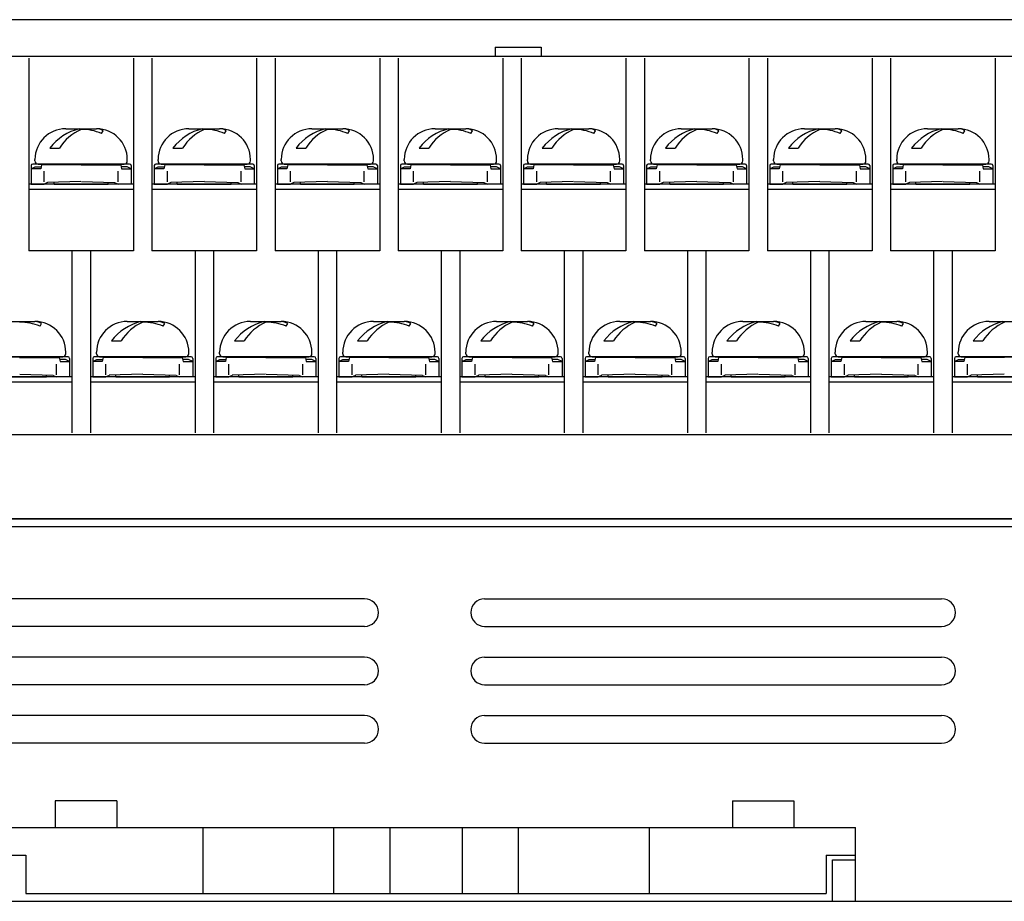
# Model space of a CAD drawing. Extents: x -17 to 227, y 73 to 223.
# Drawn here: x 44 to 108, y 73 to 131 of the extents above; entities that cross this region are included whole.
import ezdxf

# ---------------------------------------------------------------- set-up
doc = ezdxf.new("R2010")
doc.units = 0
doc.header["$MEASUREMENT"] = 0
doc.layers.get('0').update_dxf_attribs({"linetype": 'CONTINUOUS'})

msp = doc.modelspace()

# ---------------------------------------------------------------- linework, layer by layer
at = {"color": 7}
for points in [[(151.816, 130.671), (1.638, 130.671)], [(75.23, 128.878), (78.225, 128.878)], [(75.23, 128.878), (75.23, 128.28)], [(78.225, 128.878), (78.225, 128.28)], [(152.814, 128.28), (0.64, 128.28)], [(44.985, 128.18), (44.985, 115.675)], [(51.773, 128.18), (51.773, 115.675)], [(52.971, 128.18), (52.971, 115.675)], [(59.758, 128.18), (59.758, 115.675)], [(60.956, 128.18), (60.956, 115.675)], [(67.744, 128.18), (67.744, 115.675)], [(68.942, 128.18), (68.942, 115.675)], [(75.729, 128.18), (75.729, 115.675)], [(76.927, 128.18), (76.927, 115.675)], [(83.715, 128.18), (83.715, 115.675)], [(84.913, 128.18), (84.913, 115.675)], [(91.7, 128.18), (91.7, 115.675)], [(92.898, 128.18), (92.898, 115.675)], [(99.686, 128.18), (99.686, 115.675)], [(100.883, 128.18), (100.883, 115.675)], [(107.672, 128.18), (107.672, 115.675)], [(47.381, 123.596), (49.377, 123.596)], [(49.703, 123.285), (49.81, 123.469)], [(55.366, 123.596), (57.363, 123.596)], [(57.689, 123.285), (57.796, 123.469)], [(63.351, 123.596), (65.348, 123.596)], [(65.674, 123.285), (65.781, 123.469)], [(71.337, 123.596), (73.333, 123.596)], [(73.66, 123.285), (73.766, 123.469)], [(79.323, 123.596), (81.319, 123.596)], [(81.645, 123.285), (81.752, 123.469)], [(87.308, 123.596), (89.305, 123.596)], [(89.631, 123.285), (89.737, 123.469)], [(95.294, 123.596), (97.29, 123.596)], [(97.616, 123.285), (97.723, 123.469)], [(103.279, 123.596), (105.276, 123.596)], [(105.602, 123.285), (105.708, 123.469)], [(46.351, 122.339), (46.976, 122.339)], [(54.336, 122.339), (54.962, 122.339)], [(62.322, 122.339), (62.948, 122.339)], [(70.307, 122.339), (70.933, 122.339)], [(78.293, 122.339), (78.919, 122.339)], [(86.278, 122.339), (86.904, 122.339)], [(94.264, 122.339), (94.889, 122.339)], [(102.249, 122.339), (102.875, 122.339)], [(45.384, 121.504), (45.384, 121.604)], [(51.373, 121.504), (51.373, 121.604)], [(53.37, 121.504), (53.37, 121.604)], [(59.359, 121.504), (59.359, 121.604)], [(61.355, 121.504), (61.355, 121.604)], [(67.345, 121.504), (67.345, 121.604)], [(69.341, 121.504), (69.341, 121.604)], [(75.33, 121.504), (75.33, 121.604)], [(77.326, 121.504), (77.326, 121.604)], [(83.315, 121.504), (83.315, 121.604)], [(85.312, 121.504), (85.312, 121.604)], [(91.301, 121.504), (91.301, 121.604)], [(93.297, 121.504), (93.297, 121.604)], [(99.286, 121.504), (99.286, 121.604)], [(101.283, 121.504), (101.283, 121.604)], [(107.272, 121.504), (107.272, 121.604)], [(45.135, 121.202), (45.135, 120.009)], [(45.135, 121.003), (45.399, 121.122)], [(45.756, 121.003), (45.135, 121.003)], [(51.523, 121.304), (45.235, 121.304)], [(45.399, 121.122), (45.783, 121.122)], [(45.584, 121.304), (51.174, 121.304)], [(45.812, 121.251), (45.756, 121.003)], [(48.379, 121.255), (45.812, 121.255)], [(45.987, 120.142), (45.987, 120.838)], [(48.379, 121.255), (50.975, 121.255)], [(50.771, 120.142), (50.771, 120.838)], [(50.946, 121.251), (51.002, 121.003)], [(51.358, 121.122), (50.975, 121.122)], [(51.002, 121.003), (51.623, 121.003)], [(51.623, 121.003), (51.358, 121.122)], [(51.623, 121.202), (51.623, 120.009)], [(53.12, 121.202), (53.12, 120.009)], [(53.12, 121.003), (53.385, 121.122)], [(53.741, 121.003), (53.12, 121.003)], [(59.509, 121.304), (53.22, 121.304)], [(53.385, 121.122), (53.768, 121.122)], [(53.57, 121.304), (59.159, 121.304)], [(53.798, 121.251), (53.741, 121.003)], [(56.364, 121.255), (53.798, 121.255)], [(53.972, 120.142), (53.972, 120.838)], [(56.364, 121.255), (58.96, 121.255)], [(58.757, 120.142), (58.757, 120.838)], [(58.931, 121.251), (58.988, 121.003)], [(59.344, 121.122), (58.96, 121.122)], [(58.988, 121.003), (59.608, 121.003)], [(59.608, 121.003), (59.344, 121.122)], [(59.608, 121.202), (59.608, 120.009)], [(61.106, 121.202), (61.106, 120.009)], [(61.106, 121.003), (61.37, 121.122)], [(61.726, 121.003), (61.106, 121.003)], [(67.494, 121.304), (61.206, 121.304)], [(61.37, 121.122), (61.754, 121.122)], [(61.555, 121.304), (67.145, 121.304)], [(61.783, 121.251), (61.726, 121.003)], [(64.35, 121.255), (61.783, 121.255)], [(61.957, 120.142), (61.957, 120.838)], [(64.35, 121.255), (66.946, 121.255)], [(66.742, 120.142), (66.742, 120.838)], [(66.917, 121.251), (66.973, 121.003)], [(67.329, 121.122), (66.946, 121.122)], [(66.973, 121.003), (67.594, 121.003)], [(67.594, 121.003), (67.329, 121.122)], [(67.594, 121.202), (67.594, 120.009)], [(69.091, 121.202), (69.091, 120.009)], [(69.091, 121.003), (69.356, 121.122)], [(69.712, 121.003), (69.091, 121.003)], [(75.479, 121.304), (69.191, 121.304)], [(69.356, 121.122), (69.739, 121.122)], [(69.541, 121.304), (75.13, 121.304)], [(69.769, 121.251), (69.712, 121.003)], [(72.336, 121.255), (69.769, 121.255)], [(69.943, 120.142), (69.943, 120.838)], [(72.336, 121.255), (74.931, 121.255)], [(74.728, 120.142), (74.728, 120.838)], [(74.902, 121.251), (74.959, 121.003)], [(75.315, 121.122), (74.931, 121.122)], [(74.959, 121.003), (75.579, 121.003)], [(75.579, 121.003), (75.315, 121.122)], [(75.579, 121.202), (75.579, 120.009)], [(77.077, 121.202), (77.077, 120.009)], [(77.077, 121.003), (77.341, 121.122)], [(77.697, 121.003), (77.077, 121.003)], [(83.465, 121.304), (77.177, 121.304)], [(77.341, 121.122), (77.725, 121.122)], [(77.526, 121.304), (83.116, 121.304)], [(77.754, 121.251), (77.697, 121.003)], [(80.321, 121.255), (77.754, 121.255)], [(77.928, 120.142), (77.928, 120.838)], [(80.321, 121.255), (82.917, 121.255)], [(82.713, 120.142), (82.713, 120.838)], [(82.888, 121.251), (82.945, 121.003)], [(83.3, 121.122), (82.917, 121.122)], [(82.945, 121.003), (83.565, 121.003)], [(83.565, 121.003), (83.3, 121.122)], [(83.565, 121.202), (83.565, 120.009)], [(85.062, 121.202), (85.062, 120.009)], [(85.062, 121.003), (85.327, 121.122)], [(85.682, 121.003), (85.062, 121.003)], [(91.45, 121.304), (85.162, 121.304)], [(85.327, 121.122), (85.71, 121.122)], [(85.511, 121.304), (91.101, 121.304)], [(85.74, 121.251), (85.682, 121.003)], [(88.307, 121.255), (85.74, 121.255)], [(85.914, 120.142), (85.914, 120.838)], [(88.307, 121.255), (90.902, 121.255)], [(90.699, 120.142), (90.699, 120.838)], [(90.873, 121.251), (90.93, 121.003)], [(91.286, 121.122), (90.902, 121.122)], [(90.93, 121.003), (91.55, 121.003)], [(91.55, 121.003), (91.286, 121.122)], [(91.55, 121.202), (91.55, 120.009)], [(93.048, 121.202), (93.048, 120.009)], [(93.048, 121.003), (93.312, 121.122)], [(93.668, 121.003), (93.048, 121.003)], [(99.436, 121.304), (93.148, 121.304)], [(93.312, 121.122), (93.695, 121.122)], [(93.497, 121.304), (99.087, 121.304)], [(93.725, 121.251), (93.668, 121.003)], [(96.292, 121.255), (93.725, 121.255)], [(93.899, 120.142), (93.899, 120.838)], [(96.292, 121.255), (98.888, 121.255)], [(98.684, 120.142), (98.684, 120.838)], [(98.859, 121.251), (98.915, 121.003)], [(99.271, 121.122), (98.888, 121.122)], [(98.915, 121.003), (99.536, 121.003)], [(99.536, 121.003), (99.271, 121.122)], [(99.536, 121.202), (99.536, 120.009)], [(101.033, 121.202), (101.033, 120.009)], [(101.033, 121.003), (101.298, 121.122)], [(101.654, 121.003), (101.033, 121.003)], [(107.421, 121.304), (101.133, 121.304)], [(101.298, 121.122), (101.681, 121.122)], [(101.482, 121.304), (107.072, 121.304)], [(101.711, 121.251), (101.654, 121.003)], [(104.277, 121.255), (101.711, 121.255)], [(101.885, 120.142), (101.885, 120.838)], [(104.277, 121.255), (106.873, 121.255)], [(106.67, 120.142), (106.67, 120.838)], [(106.844, 121.251), (106.901, 121.003)], [(107.257, 121.122), (106.873, 121.122)], [(106.901, 121.003), (107.521, 121.003)], [(107.521, 121.003), (107.257, 121.122)], [(107.521, 121.202), (107.521, 120.009)], [(46.207, 120.103), (45.987, 120.009)], [(48.365, 120.18), (46.207, 120.112)], [(46.632, 120.009), (46.632, 120.127)], [(48.393, 120.18), (50.551, 120.112)], [(50.126, 120.009), (50.126, 120.127)], [(50.551, 120.103), (50.771, 120.009)], [(54.193, 120.103), (53.972, 120.009)], [(56.35, 120.18), (54.192, 120.112)], [(54.618, 120.009), (54.618, 120.127)], [(56.379, 120.18), (58.537, 120.112)], [(58.111, 120.009), (58.111, 120.127)], [(58.536, 120.103), (58.757, 120.009)], [(62.178, 120.103), (61.957, 120.009)], [(64.335, 120.18), (62.178, 120.112)], [(62.603, 120.009), (62.603, 120.127)], [(64.364, 120.18), (66.522, 120.112)], [(66.096, 120.009), (66.096, 120.127)], [(66.522, 120.103), (66.742, 120.009)], [(70.163, 120.103), (69.943, 120.009)], [(72.321, 120.18), (70.163, 120.112)], [(70.589, 120.009), (70.589, 120.127)], [(72.349, 120.18), (74.508, 120.112)], [(74.082, 120.009), (74.082, 120.127)], [(74.507, 120.103), (74.728, 120.009)], [(78.149, 120.103), (77.928, 120.009)], [(80.306, 120.18), (78.149, 120.112)], [(78.574, 120.009), (78.574, 120.127)], [(80.335, 120.18), (82.493, 120.112)], [(82.067, 120.009), (82.067, 120.127)], [(82.493, 120.103), (82.713, 120.009)], [(86.134, 120.103), (85.914, 120.009)], [(88.292, 120.18), (86.134, 120.112)], [(86.559, 120.009), (86.559, 120.127)], [(88.32, 120.18), (90.478, 120.112)], [(90.053, 120.009), (90.053, 120.127)], [(90.478, 120.103), (90.699, 120.009)], [(94.12, 120.103), (93.899, 120.009)], [(96.278, 120.18), (94.12, 120.112)], [(94.545, 120.009), (94.545, 120.127)], [(96.305, 120.18), (98.464, 120.112)], [(98.038, 120.009), (98.038, 120.127)], [(98.464, 120.103), (98.684, 120.009)], [(102.105, 120.103), (101.885, 120.009)], [(104.263, 120.18), (102.105, 120.112)], [(102.531, 120.009), (102.531, 120.127)], [(104.291, 120.18), (106.45, 120.112)], [(106.024, 120.009), (106.024, 120.127)], [(106.449, 120.103), (106.67, 120.009)], [(51.773, 120.009), (44.985, 120.009)], [(51.773, 119.661), (44.985, 119.661)], [(45.135, 120.009), (45.987, 120.009)], [(46.632, 120.009), (50.126, 120.009)], [(51.623, 120.009), (50.771, 120.009)], [(59.758, 120.009), (52.971, 120.009)], [(59.758, 119.661), (52.971, 119.661)], [(53.12, 120.009), (53.972, 120.009)], [(54.618, 120.009), (58.111, 120.009)], [(59.608, 120.009), (58.757, 120.009)], [(67.744, 120.009), (60.956, 120.009)], [(67.744, 119.661), (60.956, 119.661)], [(61.106, 120.009), (61.957, 120.009)], [(62.603, 120.009), (66.096, 120.009)], [(67.594, 120.009), (66.742, 120.009)], [(75.729, 120.009), (68.942, 120.009)], [(75.729, 119.661), (68.942, 119.661)], [(69.091, 120.009), (69.943, 120.009)], [(70.589, 120.009), (74.082, 120.009)], [(75.579, 120.009), (74.728, 120.009)], [(83.715, 120.009), (76.927, 120.009)], [(83.715, 119.661), (76.927, 119.661)], [(77.077, 120.009), (77.928, 120.009)], [(78.574, 120.009), (82.067, 120.009)], [(83.565, 120.009), (82.713, 120.009)], [(91.7, 120.009), (84.913, 120.009)], [(91.7, 119.661), (84.913, 119.661)], [(85.062, 120.009), (85.914, 120.009)], [(86.559, 120.009), (90.053, 120.009)], [(91.55, 120.009), (90.699, 120.009)], [(99.686, 120.009), (92.898, 120.009)], [(99.686, 119.661), (92.898, 119.661)], [(93.048, 120.009), (93.899, 120.009)], [(94.545, 120.009), (98.038, 120.009)], [(99.536, 120.009), (98.684, 120.009)], [(107.672, 120.009), (100.883, 120.009)], [(107.672, 119.661), (100.883, 119.661)], [(101.033, 120.009), (101.885, 120.009)], [(102.531, 120.009), (106.024, 120.009)], [(107.521, 120.009), (106.67, 120.009)], [(51.773, 115.675), (44.985, 115.675)], [(47.78, 115.675), (47.78, 103.862)], [(48.978, 115.675), (48.978, 103.862)], [(59.758, 115.675), (52.971, 115.675)], [(55.765, 115.675), (55.765, 103.862)], [(56.964, 115.675), (56.964, 103.862)], [(67.744, 115.675), (60.956, 115.675)], [(63.751, 115.675), (63.751, 103.862)], [(64.949, 115.675), (64.949, 103.862)], [(75.729, 115.675), (68.942, 115.675)], [(71.737, 115.675), (71.737, 103.862)], [(72.934, 115.675), (72.934, 103.862)], [(83.715, 115.675), (76.927, 115.675)], [(79.722, 115.675), (79.722, 103.862)], [(80.92, 115.675), (80.92, 103.862)], [(91.7, 115.675), (84.913, 115.675)], [(87.707, 115.675), (87.707, 103.862)], [(88.906, 115.675), (88.906, 103.862)], [(99.686, 115.675), (92.898, 115.675)], [(95.693, 115.675), (95.693, 103.862)], [(96.89, 115.675), (96.89, 103.862)], [(107.672, 115.675), (100.883, 115.675)], [(103.678, 115.675), (103.678, 103.862)], [(104.877, 115.675), (104.877, 103.862)], [(43.388, 111.091), (45.384, 111.091)], [(45.711, 110.779), (45.817, 110.963)], [(51.373, 111.091), (53.37, 111.091)], [(53.696, 110.779), (53.803, 110.963)], [(59.359, 111.091), (61.355, 111.091)], [(61.682, 110.779), (61.788, 110.963)], [(67.345, 111.091), (69.341, 111.091)], [(69.667, 110.779), (69.774, 110.963)], [(75.33, 111.091), (77.326, 111.091)], [(77.653, 110.779), (77.759, 110.963)], [(83.315, 111.091), (85.312, 111.091)], [(85.638, 110.779), (85.745, 110.963)], [(91.301, 111.091), (93.297, 111.091)], [(93.624, 110.779), (93.73, 110.963)], [(99.286, 111.091), (101.283, 111.091)], [(101.609, 110.779), (101.716, 110.963)], [(107.272, 111.091), (109.268, 111.091)], [(50.343, 109.834), (50.969, 109.834)], [(58.329, 109.834), (58.955, 109.834)], [(66.315, 109.834), (66.94, 109.834)], [(74.3, 109.834), (74.926, 109.834)], [(82.286, 109.834), (82.912, 109.834)], [(90.271, 109.834), (90.896, 109.834)], [(98.257, 109.834), (98.882, 109.834)], [(106.242, 109.834), (106.868, 109.834)], [(47.531, 108.799), (41.242, 108.799)], [(41.591, 108.799), (47.181, 108.799)], [(44.386, 108.749), (46.983, 108.749)], [(46.953, 108.746), (47.01, 108.497)], [(47.366, 108.616), (46.983, 108.616)], [(47.63, 108.497), (47.366, 108.616)], [(47.381, 108.998), (47.381, 109.098)], [(47.63, 108.696), (47.63, 107.504)], [(49.127, 108.696), (49.127, 107.504)], [(49.127, 108.497), (49.392, 108.616)], [(55.516, 108.799), (49.228, 108.799)], [(49.377, 108.998), (49.377, 109.098)], [(49.392, 108.616), (49.775, 108.616)], [(49.577, 108.799), (55.167, 108.799)], [(49.805, 108.746), (49.748, 108.497)], [(52.372, 108.749), (49.805, 108.749)], [(52.372, 108.749), (54.968, 108.749)], [(54.938, 108.746), (54.995, 108.497)], [(55.352, 108.616), (54.968, 108.616)], [(55.615, 108.497), (55.352, 108.616)], [(55.366, 108.998), (55.366, 109.098)], [(55.615, 108.696), (55.615, 107.504)], [(57.113, 108.696), (57.113, 107.504)], [(57.113, 108.497), (57.377, 108.616)], [(63.501, 108.799), (57.213, 108.799)], [(57.363, 108.998), (57.363, 109.098)], [(57.377, 108.616), (57.761, 108.616)], [(57.562, 108.799), (63.152, 108.799)], [(57.79, 108.746), (57.734, 108.497)], [(60.357, 108.749), (57.79, 108.749)], [(60.357, 108.749), (62.953, 108.749)], [(62.924, 108.746), (62.981, 108.497)], [(63.337, 108.616), (62.953, 108.616)], [(63.601, 108.497), (63.337, 108.616)], [(63.351, 108.998), (63.351, 109.098)], [(63.601, 108.696), (63.601, 107.504)], [(65.098, 108.696), (65.098, 107.504)], [(65.098, 108.497), (65.363, 108.616)], [(71.487, 108.799), (65.198, 108.799)], [(65.348, 108.998), (65.348, 109.098)], [(65.363, 108.616), (65.746, 108.616)], [(65.548, 108.799), (71.138, 108.799)], [(65.776, 108.746), (65.719, 108.497)], [(68.343, 108.749), (65.776, 108.749)], [(68.343, 108.749), (70.939, 108.749)], [(70.909, 108.746), (70.966, 108.497)], [(71.323, 108.616), (70.939, 108.616)], [(71.587, 108.497), (71.323, 108.616)], [(71.337, 108.998), (71.337, 109.098)], [(71.587, 108.696), (71.587, 107.504)], [(73.084, 108.696), (73.084, 107.504)], [(73.084, 108.497), (73.348, 108.616)], [(79.473, 108.799), (73.184, 108.799)], [(73.333, 108.998), (73.333, 109.098)], [(73.348, 108.616), (73.731, 108.616)], [(73.533, 108.799), (79.123, 108.799)], [(73.761, 108.746), (73.705, 108.497)], [(76.328, 108.749), (73.761, 108.749)], [(76.328, 108.749), (78.925, 108.749)], [(78.895, 108.746), (78.952, 108.497)], [(79.308, 108.616), (78.925, 108.616)], [(79.572, 108.497), (79.308, 108.616)], [(79.323, 108.998), (79.323, 109.098)], [(79.572, 108.696), (79.572, 107.504)], [(81.07, 108.696), (81.07, 107.504)], [(81.07, 108.497), (81.334, 108.616)], [(87.458, 108.799), (81.169, 108.799)], [(81.319, 108.998), (81.319, 109.098)], [(81.334, 108.616), (81.717, 108.616)], [(81.519, 108.799), (87.109, 108.799)], [(81.747, 108.746), (81.69, 108.497)], [(84.314, 108.749), (81.747, 108.749)], [(84.314, 108.749), (86.91, 108.749)], [(86.88, 108.746), (86.937, 108.497)], [(87.294, 108.616), (86.91, 108.616)], [(87.558, 108.497), (87.294, 108.616)], [(87.308, 108.998), (87.308, 109.098)], [(87.558, 108.696), (87.558, 107.504)], [(89.055, 108.696), (89.055, 107.504)], [(89.055, 108.497), (89.319, 108.616)], [(95.444, 108.799), (89.154, 108.799)], [(89.305, 108.998), (89.305, 109.098)], [(89.319, 108.616), (89.703, 108.616)], [(89.504, 108.799), (95.094, 108.799)], [(89.732, 108.746), (89.675, 108.497)], [(92.299, 108.749), (89.732, 108.749)], [(92.299, 108.749), (94.895, 108.749)], [(94.866, 108.746), (94.923, 108.497)], [(95.279, 108.616), (94.895, 108.616)], [(95.543, 108.497), (95.279, 108.616)], [(95.294, 108.998), (95.294, 109.098)], [(95.543, 108.696), (95.543, 107.504)], [(97.04, 108.696), (97.04, 107.504)], [(97.04, 108.497), (97.305, 108.616)], [(103.429, 108.799), (97.141, 108.799)], [(97.29, 108.998), (97.29, 109.098)], [(97.305, 108.616), (97.689, 108.616)], [(97.49, 108.799), (103.079, 108.799)], [(97.718, 108.746), (97.661, 108.497)], [(100.284, 108.749), (97.718, 108.749)], [(100.284, 108.749), (102.881, 108.749)], [(102.851, 108.746), (102.908, 108.497)], [(103.264, 108.616), (102.881, 108.616)], [(103.529, 108.497), (103.264, 108.616)], [(103.279, 108.998), (103.279, 109.098)], [(103.529, 108.696), (103.529, 107.504)], [(105.026, 108.696), (105.026, 107.504)], [(105.026, 108.497), (105.291, 108.616)], [(111.415, 108.799), (105.125, 108.799)], [(105.276, 108.998), (105.276, 109.098)], [(105.291, 108.616), (105.673, 108.616)], [(105.475, 108.799), (111.065, 108.799)], [(105.703, 108.746), (105.647, 108.497)], [(108.27, 108.749), (105.703, 108.749)], [(46.778, 107.636), (46.778, 108.332)], [(47.01, 108.497), (47.63, 108.497)], [(49.748, 108.497), (49.127, 108.497)], [(49.979, 107.636), (49.979, 108.332)], [(54.764, 107.636), (54.764, 108.332)], [(54.995, 108.497), (55.615, 108.497)], [(57.734, 108.497), (57.113, 108.497)], [(57.964, 107.636), (57.964, 108.332)], [(62.749, 107.636), (62.749, 108.332)], [(62.981, 108.497), (63.601, 108.497)], [(65.719, 108.497), (65.098, 108.497)], [(65.95, 107.636), (65.95, 108.332)], [(70.735, 107.636), (70.735, 108.332)], [(70.966, 108.497), (71.587, 108.497)], [(73.705, 108.497), (73.084, 108.497)], [(73.936, 107.636), (73.936, 108.332)], [(78.72, 107.636), (78.72, 108.332)], [(78.952, 108.497), (79.572, 108.497)], [(81.69, 108.497), (81.07, 108.497)], [(81.921, 107.636), (81.921, 108.332)], [(86.706, 107.636), (86.706, 108.332)], [(86.937, 108.497), (87.558, 108.497)], [(89.675, 108.497), (89.055, 108.497)], [(89.907, 107.636), (89.907, 108.332)], [(94.691, 107.636), (94.691, 108.332)], [(94.923, 108.497), (95.543, 108.497)], [(97.661, 108.497), (97.04, 108.497)], [(97.892, 107.636), (97.892, 108.332)], [(102.677, 107.636), (102.677, 108.332)], [(102.908, 108.497), (103.529, 108.497)], [(105.647, 108.497), (105.026, 108.497)], [(105.878, 107.636), (105.878, 108.332)], [(47.78, 107.504), (40.992, 107.504)], [(42.639, 107.504), (46.133, 107.504)], [(44.4, 107.675), (46.558, 107.607)], [(46.133, 107.504), (46.133, 107.622)], [(46.558, 107.597), (46.778, 107.504)], [(47.63, 107.504), (46.778, 107.504)], [(55.765, 107.504), (48.978, 107.504)], [(49.127, 107.504), (49.979, 107.504)], [(50.2, 107.597), (49.979, 107.504)], [(52.358, 107.675), (50.2, 107.607)], [(50.625, 107.504), (50.625, 107.622)], [(50.625, 107.504), (54.119, 107.504)], [(52.385, 107.675), (54.544, 107.607)], [(54.119, 107.504), (54.119, 107.622)], [(54.543, 107.597), (54.764, 107.504)], [(55.615, 107.504), (54.764, 107.504)], [(63.751, 107.504), (56.964, 107.504)], [(57.113, 107.504), (57.964, 107.504)], [(58.185, 107.597), (57.964, 107.504)], [(60.343, 107.675), (58.185, 107.607)], [(58.61, 107.504), (58.61, 107.622)], [(58.61, 107.504), (62.104, 107.504)], [(60.371, 107.675), (62.529, 107.607)], [(62.104, 107.504), (62.104, 107.622)], [(62.529, 107.597), (62.749, 107.504)], [(63.601, 107.504), (62.749, 107.504)], [(71.737, 107.504), (64.949, 107.504)], [(65.098, 107.504), (65.95, 107.504)], [(66.17, 107.597), (65.95, 107.504)], [(68.329, 107.675), (66.17, 107.607)], [(66.596, 107.504), (66.596, 107.622)], [(66.596, 107.504), (70.09, 107.504)], [(68.357, 107.675), (70.515, 107.607)], [(70.09, 107.504), (70.09, 107.622)], [(70.514, 107.597), (70.735, 107.504)], [(71.587, 107.504), (70.735, 107.504)], [(79.722, 107.504), (72.934, 107.504)], [(73.084, 107.504), (73.936, 107.504)], [(74.156, 107.597), (73.936, 107.504)], [(76.314, 107.675), (74.156, 107.607)], [(74.581, 107.504), (74.581, 107.622)], [(74.581, 107.504), (78.075, 107.504)], [(76.342, 107.675), (78.5, 107.607)], [(78.075, 107.504), (78.075, 107.622)], [(78.5, 107.597), (78.72, 107.504)], [(79.572, 107.504), (78.72, 107.504)], [(87.707, 107.504), (80.92, 107.504)], [(81.07, 107.504), (81.921, 107.504)], [(82.141, 107.597), (81.921, 107.504)], [(84.299, 107.675), (82.141, 107.607)], [(82.566, 107.504), (82.566, 107.622)], [(82.566, 107.504), (86.06, 107.504)], [(84.328, 107.675), (86.486, 107.607)], [(86.06, 107.504), (86.06, 107.622)], [(86.486, 107.597), (86.706, 107.504)], [(87.558, 107.504), (86.706, 107.504)], [(95.693, 107.504), (88.906, 107.504)], [(89.055, 107.504), (89.907, 107.504)], [(90.127, 107.597), (89.907, 107.504)], [(92.285, 107.675), (90.127, 107.607)], [(90.552, 107.504), (90.552, 107.622)], [(90.552, 107.504), (94.046, 107.504)], [(92.313, 107.675), (94.471, 107.607)], [(94.046, 107.504), (94.046, 107.622)], [(94.471, 107.597), (94.691, 107.504)], [(95.543, 107.504), (94.691, 107.504)], [(103.678, 107.504), (96.89, 107.504)], [(97.04, 107.504), (97.892, 107.504)], [(98.113, 107.597), (97.892, 107.504)], [(100.27, 107.675), (98.112, 107.607)], [(98.538, 107.504), (98.538, 107.622)], [(98.538, 107.504), (102.032, 107.504)], [(100.298, 107.675), (102.457, 107.607)], [(102.032, 107.504), (102.032, 107.622)], [(102.457, 107.597), (102.677, 107.504)], [(103.529, 107.504), (102.677, 107.504)], [(111.664, 107.504), (104.877, 107.504)], [(105.026, 107.504), (105.878, 107.504)], [(106.099, 107.597), (105.878, 107.504)], [(108.256, 107.675), (106.098, 107.607)], [(106.523, 107.504), (106.523, 107.622)], [(106.523, 107.504), (110.017, 107.504)], [(47.78, 107.155), (40.992, 107.155)], [(55.765, 107.155), (48.978, 107.155)], [(63.751, 107.155), (56.964, 107.155)], [(71.737, 107.155), (64.949, 107.155)], [(79.722, 107.155), (72.934, 107.155)], [(87.707, 107.155), (80.92, 107.155)], [(95.693, 107.155), (88.906, 107.155)], [(103.678, 107.155), (96.89, 107.155)], [(111.664, 107.155), (104.877, 107.155)], [(-0.133, 103.767), (153.588, 103.767)], [(158, 98.287), (-16.683, 98.287)], [(-16.683, 97.788), (158, 97.788)], [(-16.184, 98.287), (157.5, 98.287)], [(153.089, 98.287), (0.366, 98.287)], [(66.765, 93.105), (37.119, 93.105)], [(74.551, 93.105), (104.197, 93.105)], [(66.765, 91.311), (37.119, 91.311)], [(74.551, 91.311), (104.197, 91.311)], [(66.765, 89.318), (37.119, 89.318)], [(74.551, 89.318), (104.197, 89.318)], [(66.765, 87.525), (37.119, 87.525)], [(74.551, 87.525), (104.197, 87.525)], [(66.765, 85.532), (37.119, 85.532)], [(74.551, 85.532), (104.197, 85.532)], [(66.765, 83.738), (37.119, 83.738)], [(74.551, 83.738), (104.197, 83.738)], [(50.694, 79.983), (46.701, 79.983)], [(46.701, 79.983), (46.701, 78.258)], [(50.694, 79.983), (50.694, 78.258)], [(90.622, 79.983), (94.615, 79.983)], [(90.622, 79.983), (90.622, 78.258)], [(94.615, 79.983), (94.615, 78.258)], [(42.797, 78.258), (98.607, 78.258)], [(56.272, 78.258), (56.272, 73.972)], [(64.757, 78.258), (64.757, 73.972)], [(68.405, 78.258), (68.405, 73.972)], [(73.087, 78.258), (73.087, 73.972)], [(76.735, 78.258), (76.735, 73.972)], [(85.22, 78.258), (85.22, 73.972)], [(98.607, 73.475), (98.607, 78.258)], [(42.797, 76.464), (44.793, 76.464)], [(44.793, 76.464), (44.793, 73.972)], [(96.699, 76.464), (96.699, 73.972)], [(96.699, 76.464), (98.607, 76.464)], [(97.11, 73.475), (97.11, 76.166)], [(97.11, 76.166), (98.607, 76.166)], [(-16.683, 73.475), (158, 73.475)], [(44.793, 73.972), (96.699, 73.972)]]:
    msp.add_lwpolyline(points, dxfattribs=at)
for points in [[(47.381, 123.596), (46.278, 123.596), (45.384, 122.704), (45.384, 121.604)], [(48.266, 123.596), (47.504, 123.405), (46.829, 122.962), (46.351, 122.339)], [(48.379, 123.548), (47.801, 123.295), (47.313, 122.873), (46.976, 122.339)], [(49.703, 123.285), (49.287, 123.469), (48.835, 123.559), (48.379, 123.548)], [(51.373, 121.604), (51.373, 122.704), (50.48, 123.596), (49.377, 123.596)], [(49.81, 123.469), (49.678, 123.545), (49.529, 123.588), (49.377, 123.596)], [(55.366, 123.596), (54.264, 123.596), (53.37, 122.704), (53.37, 121.604)], [(56.251, 123.596), (55.49, 123.405), (54.814, 122.962), (54.336, 122.339)], [(56.364, 123.548), (55.787, 123.295), (55.298, 122.873), (54.962, 122.339)], [(57.689, 123.285), (57.272, 123.469), (56.82, 123.559), (56.364, 123.548)], [(59.359, 121.604), (59.359, 122.704), (58.465, 123.596), (57.363, 123.596)], [(57.796, 123.469), (57.664, 123.545), (57.515, 123.588), (57.363, 123.596)], [(63.351, 123.596), (62.249, 123.596), (61.355, 122.704), (61.355, 121.604)], [(64.237, 123.596), (63.475, 123.405), (62.8, 122.962), (62.322, 122.339)], [(64.35, 123.548), (63.772, 123.295), (63.284, 122.873), (62.948, 122.339)], [(65.674, 123.285), (65.258, 123.469), (64.806, 123.559), (64.35, 123.548)], [(67.345, 121.604), (67.345, 122.704), (66.45, 123.596), (65.348, 123.596)], [(65.781, 123.469), (65.649, 123.545), (65.5, 123.588), (65.348, 123.596)], [(71.337, 123.596), (70.235, 123.596), (69.341, 122.704), (69.341, 121.604)], [(72.223, 123.596), (71.46, 123.405), (70.785, 122.962), (70.307, 122.339)], [(72.336, 123.548), (71.758, 123.295), (71.269, 122.873), (70.933, 122.339)], [(73.66, 123.285), (73.243, 123.469), (72.791, 123.559), (72.336, 123.548)], [(75.33, 121.604), (75.33, 122.704), (74.436, 123.596), (73.333, 123.596)], [(73.766, 123.469), (73.635, 123.545), (73.486, 123.588), (73.333, 123.596)], [(79.323, 123.596), (78.22, 123.596), (77.326, 122.704), (77.326, 121.604)], [(80.208, 123.596), (79.446, 123.405), (78.771, 122.962), (78.293, 122.339)], [(80.321, 123.548), (79.743, 123.295), (79.255, 122.873), (78.919, 122.339)], [(81.645, 123.285), (81.229, 123.469), (80.777, 123.559), (80.321, 123.548)], [(83.315, 121.604), (83.315, 122.704), (82.422, 123.596), (81.319, 123.596)], [(81.752, 123.469), (81.62, 123.545), (81.471, 123.588), (81.319, 123.596)], [(87.308, 123.596), (86.205, 123.596), (85.312, 122.704), (85.312, 121.604)], [(88.193, 123.596), (87.431, 123.405), (86.756, 122.962), (86.278, 122.339)], [(88.307, 123.548), (87.729, 123.295), (87.24, 122.873), (86.904, 122.339)], [(89.631, 123.285), (89.214, 123.469), (88.762, 123.559), (88.307, 123.548)], [(91.301, 121.604), (91.301, 122.704), (90.407, 123.596), (89.305, 123.596)], [(89.737, 123.469), (89.605, 123.545), (89.457, 123.588), (89.305, 123.596)], [(95.294, 123.596), (94.191, 123.596), (93.297, 122.704), (93.297, 121.604)], [(96.179, 123.596), (95.416, 123.405), (94.742, 122.962), (94.264, 122.339)], [(96.292, 123.548), (95.714, 123.295), (95.226, 122.873), (94.889, 122.339)], [(97.616, 123.285), (97.2, 123.469), (96.748, 123.559), (96.292, 123.548)], [(99.286, 121.604), (99.286, 122.704), (98.393, 123.596), (97.29, 123.596)], [(97.723, 123.469), (97.591, 123.545), (97.442, 123.588), (97.29, 123.596)], [(103.279, 123.596), (102.176, 123.596), (101.283, 122.704), (101.283, 121.604)], [(104.165, 123.596), (103.402, 123.405), (102.727, 122.962), (102.249, 122.339)], [(104.277, 123.548), (103.7, 123.295), (103.211, 122.873), (102.875, 122.339)], [(105.602, 123.285), (105.186, 123.469), (104.733, 123.559), (104.277, 123.548)], [(107.272, 121.604), (107.272, 122.704), (106.378, 123.596), (105.276, 123.596)], [(105.708, 123.469), (105.576, 123.545), (105.428, 123.588), (105.276, 123.596)], [(45.384, 121.504), (45.384, 121.394), (45.474, 121.304), (45.584, 121.304)], [(51.174, 121.304), (51.284, 121.304), (51.373, 121.394), (51.373, 121.504)], [(53.37, 121.504), (53.37, 121.394), (53.459, 121.304), (53.57, 121.304)], [(59.159, 121.304), (59.27, 121.304), (59.359, 121.394), (59.359, 121.504)], [(61.355, 121.504), (61.355, 121.394), (61.444, 121.304), (61.555, 121.304)], [(67.145, 121.304), (67.255, 121.304), (67.345, 121.394), (67.345, 121.504)], [(69.341, 121.504), (69.341, 121.394), (69.43, 121.304), (69.541, 121.304)], [(75.13, 121.304), (75.241, 121.304), (75.33, 121.394), (75.33, 121.504)], [(77.326, 121.504), (77.326, 121.394), (77.415, 121.304), (77.526, 121.304)], [(83.116, 121.304), (83.226, 121.304), (83.315, 121.394), (83.315, 121.504)], [(85.312, 121.504), (85.312, 121.394), (85.401, 121.304), (85.511, 121.304)], [(91.101, 121.304), (91.212, 121.304), (91.301, 121.394), (91.301, 121.504)], [(93.297, 121.504), (93.297, 121.394), (93.387, 121.304), (93.497, 121.304)], [(99.087, 121.304), (99.197, 121.304), (99.286, 121.394), (99.286, 121.504)], [(101.283, 121.504), (101.283, 121.394), (101.373, 121.304), (101.482, 121.304)], [(107.072, 121.304), (107.182, 121.304), (107.272, 121.394), (107.272, 121.504)], [(45.235, 121.301), (45.18, 121.301), (45.135, 121.256), (45.135, 121.202)], [(51.623, 121.202), (51.623, 121.256), (51.578, 121.301), (51.523, 121.301)], [(53.22, 121.301), (53.165, 121.301), (53.12, 121.256), (53.12, 121.202)], [(59.608, 121.202), (59.608, 121.256), (59.564, 121.301), (59.509, 121.301)], [(61.206, 121.301), (61.151, 121.301), (61.106, 121.256), (61.106, 121.202)], [(67.594, 121.202), (67.594, 121.256), (67.549, 121.301), (67.494, 121.301)], [(69.191, 121.301), (69.136, 121.301), (69.091, 121.256), (69.091, 121.202)], [(75.579, 121.202), (75.579, 121.256), (75.535, 121.301), (75.479, 121.301)], [(77.177, 121.301), (77.121, 121.301), (77.077, 121.256), (77.077, 121.202)], [(83.565, 121.202), (83.565, 121.256), (83.52, 121.301), (83.465, 121.301)], [(85.162, 121.301), (85.107, 121.301), (85.062, 121.256), (85.062, 121.202)], [(91.55, 121.202), (91.55, 121.256), (91.506, 121.301), (91.45, 121.301)], [(93.148, 121.301), (93.092, 121.301), (93.048, 121.256), (93.048, 121.202)], [(99.536, 121.202), (99.536, 121.256), (99.491, 121.301), (99.436, 121.301)], [(101.133, 121.301), (101.078, 121.301), (101.033, 121.256), (101.033, 121.202)], [(107.521, 121.202), (107.521, 121.256), (107.477, 121.301), (107.421, 121.301)], [(45.711, 110.779), (45.294, 110.963), (44.842, 111.054), (44.386, 111.043)], [(47.381, 109.098), (47.381, 110.199), (46.487, 111.091), (45.384, 111.091)], [(45.817, 110.963), (45.685, 111.039), (45.536, 111.083), (45.384, 111.091)], [(51.373, 111.091), (50.271, 111.091), (49.377, 110.199), (49.377, 109.098)], [(52.259, 111.091), (51.497, 110.9), (50.821, 110.456), (50.343, 109.834)], [(52.372, 111.043), (51.794, 110.789), (51.305, 110.368), (50.969, 109.834)], [(53.696, 110.779), (53.279, 110.963), (52.827, 111.054), (52.372, 111.043)], [(55.366, 109.098), (55.366, 110.199), (54.473, 111.091), (53.37, 111.091)], [(53.803, 110.963), (53.671, 111.039), (53.522, 111.083), (53.37, 111.091)], [(59.359, 111.091), (58.256, 111.091), (57.363, 110.199), (57.363, 109.098)], [(60.244, 111.091), (59.482, 110.9), (58.807, 110.456), (58.329, 109.834)], [(60.357, 111.043), (59.779, 110.789), (59.291, 110.368), (58.955, 109.834)], [(61.682, 110.779), (61.266, 110.963), (60.813, 111.054), (60.357, 111.043)], [(63.351, 109.098), (63.351, 110.199), (62.458, 111.091), (61.355, 111.091)], [(61.788, 110.963), (61.656, 111.039), (61.508, 111.083), (61.355, 111.091)], [(67.345, 111.091), (66.242, 111.091), (65.348, 110.199), (65.348, 109.098)], [(68.23, 111.091), (67.467, 110.9), (66.792, 110.456), (66.315, 109.834)], [(68.343, 111.043), (67.765, 110.789), (67.276, 110.368), (66.94, 109.834)], [(69.667, 110.779), (69.251, 110.963), (68.798, 111.054), (68.343, 111.043)], [(71.337, 109.098), (71.337, 110.199), (70.443, 111.091), (69.341, 111.091)], [(69.774, 110.963), (69.641, 111.039), (69.494, 111.083), (69.341, 111.091)], [(75.33, 111.091), (74.228, 111.091), (73.333, 110.199), (73.333, 109.098)], [(76.215, 111.091), (75.453, 110.9), (74.778, 110.456), (74.3, 109.834)], [(76.328, 111.043), (75.75, 110.789), (75.262, 110.368), (74.926, 109.834)], [(77.653, 110.779), (77.236, 110.963), (76.784, 111.054), (76.328, 111.043)], [(79.323, 109.098), (79.323, 110.199), (78.429, 111.091), (77.326, 111.091)], [(77.759, 110.963), (77.627, 111.039), (77.479, 111.083), (77.326, 111.091)], [(83.315, 111.091), (82.213, 111.091), (81.319, 110.199), (81.319, 109.098)], [(84.201, 111.091), (83.439, 110.9), (82.763, 110.456), (82.286, 109.834)], [(84.314, 111.043), (83.736, 110.789), (83.247, 110.368), (82.912, 109.834)], [(85.638, 110.779), (85.222, 110.963), (84.769, 111.054), (84.314, 111.043)], [(87.308, 109.098), (87.308, 110.199), (86.414, 111.091), (85.312, 111.091)], [(85.745, 110.963), (85.612, 111.039), (85.464, 111.083), (85.312, 111.091)], [(91.301, 111.091), (90.198, 111.091), (89.305, 110.199), (89.305, 109.098)], [(92.186, 111.091), (91.423, 110.9), (90.749, 110.456), (90.271, 109.834)], [(92.299, 111.043), (91.721, 110.789), (91.233, 110.368), (90.896, 109.834)], [(93.624, 110.779), (93.207, 110.963), (92.755, 111.054), (92.299, 111.043)], [(95.294, 109.098), (95.294, 110.199), (94.399, 111.091), (93.297, 111.091)], [(93.73, 110.963), (93.598, 111.039), (93.45, 111.083), (93.297, 111.091)], [(99.286, 111.091), (98.184, 111.091), (97.29, 110.199), (97.29, 109.098)], [(100.172, 111.091), (99.41, 110.9), (98.734, 110.456), (98.257, 109.834)], [(100.284, 111.043), (99.707, 110.789), (99.218, 110.368), (98.882, 109.834)], [(101.609, 110.779), (101.193, 110.963), (100.74, 111.054), (100.284, 111.043)], [(103.279, 109.098), (103.279, 110.199), (102.385, 111.091), (101.283, 111.091)], [(101.716, 110.963), (101.584, 111.039), (101.435, 111.083), (101.283, 111.091)], [(107.272, 111.091), (106.169, 111.091), (105.276, 110.199), (105.276, 109.098)], [(108.157, 111.091), (107.395, 110.9), (106.72, 110.456), (106.242, 109.834)], [(108.27, 111.043), (107.692, 110.789), (107.204, 110.368), (106.868, 109.834)], [(47.181, 108.799), (47.291, 108.799), (47.381, 108.888), (47.381, 108.998)], [(47.63, 108.696), (47.63, 108.751), (47.586, 108.796), (47.531, 108.796)], [(49.228, 108.796), (49.172, 108.796), (49.127, 108.751), (49.127, 108.696)], [(49.377, 108.998), (49.377, 108.888), (49.466, 108.799), (49.577, 108.799)], [(55.167, 108.799), (55.277, 108.799), (55.366, 108.888), (55.366, 108.998)], [(55.615, 108.696), (55.615, 108.751), (55.571, 108.796), (55.516, 108.796)], [(57.213, 108.796), (57.158, 108.796), (57.113, 108.751), (57.113, 108.696)], [(57.363, 108.998), (57.363, 108.888), (57.452, 108.799), (57.562, 108.799)], [(63.152, 108.799), (63.262, 108.799), (63.351, 108.888), (63.351, 108.998)], [(63.601, 108.696), (63.601, 108.751), (63.557, 108.796), (63.501, 108.796)], [(65.198, 108.796), (65.144, 108.796), (65.098, 108.751), (65.098, 108.696)], [(65.348, 108.998), (65.348, 108.888), (65.437, 108.799), (65.548, 108.799)], [(71.138, 108.799), (71.248, 108.799), (71.337, 108.888), (71.337, 108.998)], [(71.587, 108.696), (71.587, 108.751), (71.542, 108.796), (71.487, 108.796)], [(73.184, 108.796), (73.129, 108.796), (73.084, 108.751), (73.084, 108.696)], [(73.333, 108.998), (73.333, 108.888), (73.423, 108.799), (73.533, 108.799)], [(79.123, 108.799), (79.233, 108.799), (79.323, 108.888), (79.323, 108.998)], [(79.572, 108.696), (79.572, 108.751), (79.528, 108.796), (79.473, 108.796)], [(81.169, 108.796), (81.114, 108.796), (81.07, 108.751), (81.07, 108.696)], [(81.319, 108.998), (81.319, 108.888), (81.408, 108.799), (81.519, 108.799)], [(87.109, 108.799), (87.219, 108.799), (87.308, 108.888), (87.308, 108.998)], [(87.558, 108.696), (87.558, 108.751), (87.513, 108.796), (87.458, 108.796)], [(89.154, 108.796), (89.1, 108.796), (89.055, 108.751), (89.055, 108.696)], [(89.305, 108.998), (89.305, 108.888), (89.394, 108.799), (89.504, 108.799)], [(95.094, 108.799), (95.204, 108.799), (95.294, 108.888), (95.294, 108.998)], [(95.543, 108.696), (95.543, 108.751), (95.498, 108.796), (95.444, 108.796)], [(97.141, 108.796), (97.085, 108.796), (97.04, 108.751), (97.04, 108.696)], [(97.29, 108.998), (97.29, 108.888), (97.379, 108.799), (97.49, 108.799)], [(103.079, 108.799), (103.189, 108.799), (103.279, 108.888), (103.279, 108.998)], [(103.529, 108.696), (103.529, 108.751), (103.484, 108.796), (103.429, 108.796)], [(105.125, 108.796), (105.07, 108.796), (105.026, 108.751), (105.026, 108.696)], [(105.276, 108.998), (105.276, 108.888), (105.365, 108.799), (105.475, 108.799)]]:
    msp.add_open_spline(points, degree=3, dxfattribs=at)
for points in [[(66.765, 91.311), (67.261, 91.311), (67.664, 91.713), (67.664, 92.208), (67.664, 92.208), (67.664, 92.208), (67.664, 92.208), (67.664, 92.208), (67.664, 92.208), (67.664, 92.208), (67.664, 92.208), (67.664, 92.208), (67.664, 92.208), (67.664, 92.208), (67.664, 92.208), (67.664, 92.208), (67.664, 92.208), (67.664, 92.208), (67.664, 92.208), (67.664, 92.208), (67.664, 92.208), (67.664, 92.208), (67.664, 92.208), (67.664, 92.208), (67.664, 92.208), (67.664, 92.208), (67.664, 92.208), (67.664, 92.208), (67.664, 92.208), (67.664, 92.208), (67.664, 92.208), (67.664, 92.208), (67.664, 92.208), (67.664, 92.208), (67.664, 92.208), (67.664, 92.208), (67.664, 92.208), (67.664, 92.208), (67.664, 92.208), (67.664, 92.208), (67.664, 92.208), (67.664, 92.208), (67.664, 92.208), (67.664, 92.208), (67.664, 92.208), (67.664, 92.208), (67.664, 92.208), (67.664, 92.208), (67.664, 92.208), (67.664, 92.704), (67.261, 93.105), (66.765, 93.105)], [(74.551, 93.105), (74.055, 93.105), (73.653, 92.704), (73.653, 92.208), (73.653, 92.208), (73.653, 92.208), (73.653, 92.208), (73.653, 92.208), (73.653, 92.208), (73.653, 92.208), (73.653, 92.208), (73.653, 92.208), (73.653, 92.208), (73.653, 92.208), (73.653, 92.208), (73.653, 92.208), (73.653, 92.208), (73.653, 92.208), (73.653, 92.208), (73.653, 92.208), (73.653, 92.208), (73.653, 92.208), (73.653, 92.208), (73.653, 92.208), (73.653, 92.208), (73.653, 92.208), (73.653, 92.208), (73.653, 92.208), (73.653, 92.208), (73.653, 92.208), (73.653, 92.208), (73.653, 92.208), (73.653, 92.208), (73.653, 92.208), (73.653, 92.208), (73.653, 92.208), (73.653, 92.208), (73.653, 92.208), (73.653, 92.208), (73.653, 92.208), (73.653, 92.208), (73.653, 92.208), (73.653, 92.208), (73.653, 92.208), (73.653, 92.208), (73.653, 92.208), (73.653, 92.208), (73.653, 92.208), (73.653, 92.208), (73.653, 91.713), (74.055, 91.311), (74.551, 91.311)], [(104.197, 91.311), (104.694, 91.311), (105.096, 91.713), (105.096, 92.208), (105.096, 92.208), (105.096, 92.208), (105.096, 92.208), (105.096, 92.208), (105.096, 92.208), (105.096, 92.208), (105.096, 92.208), (105.096, 92.208), (105.096, 92.208), (105.096, 92.208), (105.096, 92.208), (105.096, 92.208), (105.096, 92.208), (105.096, 92.208), (105.096, 92.208), (105.096, 92.208), (105.096, 92.208), (105.096, 92.208), (105.096, 92.208), (105.096, 92.208), (105.096, 92.208), (105.096, 92.208), (105.096, 92.208), (105.096, 92.208), (105.096, 92.208), (105.096, 92.208), (105.096, 92.208), (105.096, 92.208), (105.096, 92.208), (105.096, 92.208), (105.096, 92.208), (105.096, 92.208), (105.096, 92.208), (105.096, 92.208), (105.096, 92.208), (105.096, 92.208), (105.096, 92.208), (105.096, 92.208), (105.096, 92.208), (105.096, 92.208), (105.096, 92.208), (105.096, 92.208), (105.096, 92.208), (105.096, 92.208), (105.096, 92.208), (105.096, 92.704), (104.694, 93.105), (104.197, 93.105)], [(66.765, 87.525), (67.261, 87.525), (67.664, 87.926), (67.664, 88.422), (67.664, 88.422), (67.664, 88.422), (67.664, 88.422), (67.664, 88.422), (67.664, 88.422), (67.664, 88.422), (67.664, 88.422), (67.664, 88.422), (67.664, 88.422), (67.664, 88.422), (67.664, 88.422), (67.664, 88.422), (67.664, 88.422), (67.664, 88.422), (67.664, 88.422), (67.664, 88.422), (67.664, 88.422), (67.664, 88.422), (67.664, 88.422), (67.664, 88.422), (67.664, 88.422), (67.664, 88.422), (67.664, 88.422), (67.664, 88.422), (67.664, 88.422), (67.664, 88.422), (67.664, 88.422), (67.664, 88.422), (67.664, 88.422), (67.664, 88.422), (67.664, 88.422), (67.664, 88.422), (67.664, 88.422), (67.664, 88.422), (67.664, 88.422), (67.664, 88.422), (67.664, 88.422), (67.664, 88.422), (67.664, 88.422), (67.664, 88.422), (67.664, 88.422), (67.664, 88.422), (67.664, 88.422), (67.664, 88.422), (67.664, 88.422), (67.664, 88.917), (67.261, 89.318), (66.765, 89.318)], [(74.551, 89.318), (74.055, 89.318), (73.653, 88.917), (73.653, 88.422), (73.653, 88.422), (73.653, 88.422), (73.653, 88.422), (73.653, 88.422), (73.653, 88.422), (73.653, 88.422), (73.653, 88.422), (73.653, 88.422), (73.653, 88.422), (73.653, 88.422), (73.653, 88.422), (73.653, 88.422), (73.653, 88.422), (73.653, 88.422), (73.653, 88.422), (73.653, 88.422), (73.653, 88.422), (73.653, 88.422), (73.653, 88.422), (73.653, 88.422), (73.653, 88.422), (73.653, 88.422), (73.653, 88.422), (73.653, 88.422), (73.653, 88.422), (73.653, 88.422), (73.653, 88.422), (73.653, 88.422), (73.653, 88.422), (73.653, 88.422), (73.653, 88.422), (73.653, 88.422), (73.653, 88.422), (73.653, 88.422), (73.653, 88.422), (73.653, 88.422), (73.653, 88.422), (73.653, 88.422), (73.653, 88.422), (73.653, 88.422), (73.653, 88.422), (73.653, 88.422), (73.653, 88.422), (73.653, 88.422), (73.653, 88.422), (73.653, 87.926), (74.055, 87.525), (74.551, 87.525)], [(104.197, 87.525), (104.694, 87.525), (105.096, 87.926), (105.096, 88.422), (105.096, 88.422), (105.096, 88.422), (105.096, 88.422), (105.096, 88.422), (105.096, 88.422), (105.096, 88.422), (105.096, 88.422), (105.096, 88.422), (105.096, 88.422), (105.096, 88.422), (105.096, 88.422), (105.096, 88.422), (105.096, 88.422), (105.096, 88.422), (105.096, 88.422), (105.096, 88.422), (105.096, 88.422), (105.096, 88.422), (105.096, 88.422), (105.096, 88.422), (105.096, 88.422), (105.096, 88.422), (105.096, 88.422), (105.096, 88.422), (105.096, 88.422), (105.096, 88.422), (105.096, 88.422), (105.096, 88.422), (105.096, 88.422), (105.096, 88.422), (105.096, 88.422), (105.096, 88.422), (105.096, 88.422), (105.096, 88.422), (105.096, 88.422), (105.096, 88.422), (105.096, 88.422), (105.096, 88.422), (105.096, 88.422), (105.096, 88.422), (105.096, 88.422), (105.096, 88.422), (105.096, 88.422), (105.096, 88.422), (105.096, 88.422), (105.096, 88.917), (104.694, 89.318), (104.197, 89.318)], [(66.765, 83.738), (67.261, 83.738), (67.664, 84.14), (67.664, 84.634), (67.664, 84.634), (67.664, 84.634), (67.664, 84.634), (67.664, 84.634), (67.664, 84.634), (67.664, 84.634), (67.664, 84.634), (67.664, 84.634), (67.664, 84.634), (67.664, 84.634), (67.664, 84.634), (67.664, 84.634), (67.664, 84.634), (67.664, 84.634), (67.664, 84.634), (67.664, 84.634), (67.664, 84.634), (67.664, 84.634), (67.664, 84.634), (67.664, 84.634), (67.664, 84.634), (67.664, 84.634), (67.664, 84.634), (67.664, 84.634), (67.664, 84.634), (67.664, 84.634), (67.664, 84.634), (67.664, 84.634), (67.664, 84.634), (67.664, 84.634), (67.664, 84.634), (67.664, 84.634), (67.664, 84.634), (67.664, 84.634), (67.664, 84.634), (67.664, 84.634), (67.664, 84.634), (67.664, 84.634), (67.664, 84.634), (67.664, 84.634), (67.664, 84.634), (67.664, 84.634), (67.664, 84.634), (67.664, 84.634), (67.664, 84.634), (67.664, 85.131), (67.261, 85.532), (66.765, 85.532)], [(74.551, 85.532), (74.055, 85.532), (73.653, 85.131), (73.653, 84.634), (73.653, 84.634), (73.653, 84.634), (73.653, 84.634), (73.653, 84.634), (73.653, 84.634), (73.653, 84.634), (73.653, 84.634), (73.653, 84.634), (73.653, 84.634), (73.653, 84.634), (73.653, 84.634), (73.653, 84.634), (73.653, 84.634), (73.653, 84.634), (73.653, 84.634), (73.653, 84.634), (73.653, 84.634), (73.653, 84.634), (73.653, 84.634), (73.653, 84.634), (73.653, 84.634), (73.653, 84.634), (73.653, 84.634), (73.653, 84.634), (73.653, 84.634), (73.653, 84.634), (73.653, 84.634), (73.653, 84.634), (73.653, 84.634), (73.653, 84.634), (73.653, 84.634), (73.653, 84.634), (73.653, 84.634), (73.653, 84.634), (73.653, 84.634), (73.653, 84.634), (73.653, 84.634), (73.653, 84.634), (73.653, 84.634), (73.653, 84.634), (73.653, 84.634), (73.653, 84.634), (73.653, 84.634), (73.653, 84.634), (73.653, 84.634), (73.653, 84.14), (74.055, 83.738), (74.551, 83.738)], [(104.197, 83.738), (104.694, 83.738), (105.096, 84.14), (105.096, 84.634), (105.096, 84.634), (105.096, 84.634), (105.096, 84.634), (105.096, 84.634), (105.096, 84.634), (105.096, 84.634), (105.096, 84.634), (105.096, 84.634), (105.096, 84.634), (105.096, 84.634), (105.096, 84.634), (105.096, 84.634), (105.096, 84.634), (105.096, 84.634), (105.096, 84.634), (105.096, 84.634), (105.096, 84.634), (105.096, 84.634), (105.096, 84.634), (105.096, 84.634), (105.096, 84.634), (105.096, 84.634), (105.096, 84.634), (105.096, 84.634), (105.096, 84.634), (105.096, 84.634), (105.096, 84.634), (105.096, 84.634), (105.096, 84.634), (105.096, 84.634), (105.096, 84.634), (105.096, 84.634), (105.096, 84.634), (105.096, 84.634), (105.096, 84.634), (105.096, 84.634), (105.096, 84.634), (105.096, 84.634), (105.096, 84.634), (105.096, 84.634), (105.096, 84.634), (105.096, 84.634), (105.096, 84.634), (105.096, 84.634), (105.096, 84.634), (105.096, 85.131), (104.694, 85.532), (104.197, 85.532)]]:
    msp.add_open_spline(points, degree=3, knots=[0, 0, 0, 0, 1, 1, 1, 2, 2, 2, 3, 3, 3, 4, 4, 4, 5, 5, 5, 6, 6, 6, 7, 7, 7, 8, 8, 8, 9, 9, 9, 10, 10, 10, 11, 11, 11, 12, 12, 12, 13, 13, 13, 14, 14, 14, 15, 15, 15, 16, 16, 16, 17, 17, 17, 17], dxfattribs=at)

doc.saveas('drawing.dxf')
